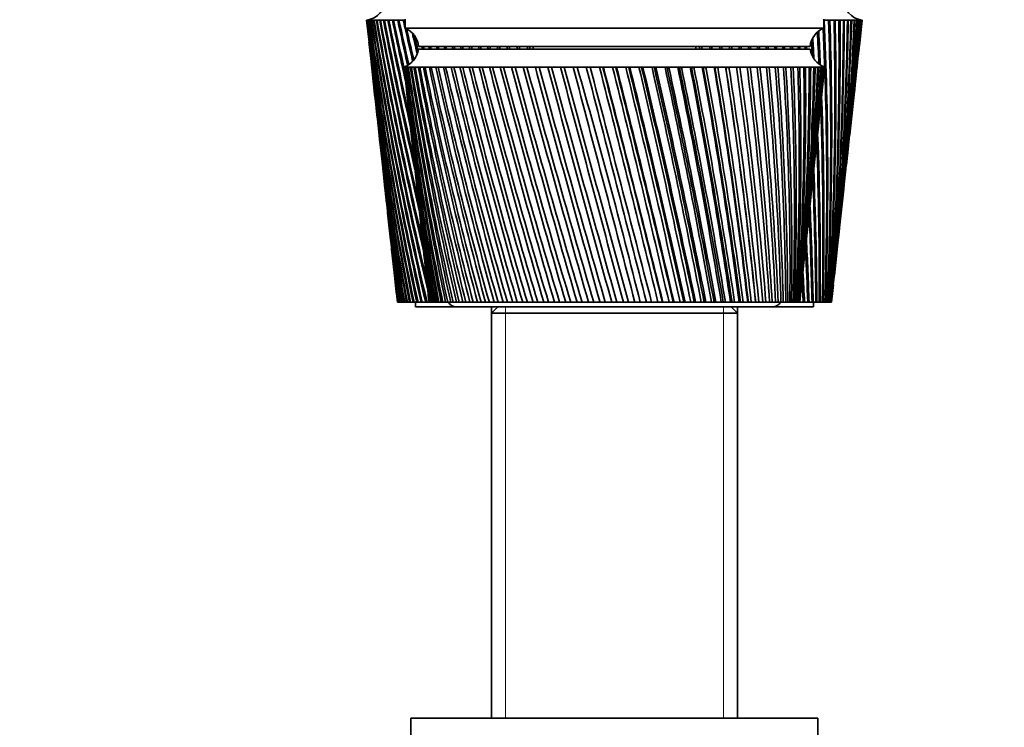
# Model space of a CAD drawing. Units: millimetres. Extents: x 0 to 1478, y 0 to 1758.
# Drawn here: x 218 to 327, y 1165 to 1244 of the extents above; entities that cross this region are included whole.
import ezdxf
from ezdxf import colors
from ezdxf.entities.mleader import LeaderData, LeaderLine
from ezdxf.math import Vec2, Vec3

# ---------------------------------------------------------------- set-up
doc = ezdxf.new("R2010")
doc.units = ezdxf.units.MM
doc.layers.add('DV7_Défaut', color=7, linetype='Continuous')
doc.layers.add('Défaut', color=7, linetype='Continuous')

# ---------------------------------------------------------------- blocks, each defined once
blk = doc.blocks.new('_DOT')
at = {"color": 0}
blk.add_line((0, 0), (-1, 0), dxfattribs=at)
at = {"color": 0, "const_width": 0.333}
blk.add_lwpolyline([(-0.1665, 0, 1), (0.1665, 0, 1)], format="xyb", close=True, dxfattribs=at)
blk = doc.blocks.new('SE6')
at = {"layer": 'DV7_Défaut', "color": 7, "linetype": 'Continuous', "lineweight": 35}
for p, q in [((256.21, 1243.6), (256.15, 1243.6)), ((256.15, 1243.6), (256.15, 1243.6)), ((256.15, 1243.6), (256.41, 1241.18)), ((256.19, 1243.6), (256.21, 1243.6)), ((256.32, 1243.6), (256.21, 1243.6)), ((256.29, 1243.6), (256.32, 1243.6)), ((256.48, 1243.6), (256.32, 1243.6)), ((256.44, 1243.6), (256.48, 1243.6)), ((256.7, 1243.6), (256.48, 1243.6)), ((256.65, 1243.6), (256.7, 1243.6)), ((256.98, 1243.6), (256.7, 1243.6)), ((256.91, 1243.6), (256.98, 1243.6)), ((257.3, 1243.6), (256.98, 1243.6)), ((257.23, 1243.6), (257.3, 1243.6)), ((257.68, 1243.6), (257.3, 1243.6)), ((257.59, 1243.6), (257.68, 1243.59)), ((258.11, 1243.6), (257.68, 1243.6)), ((258.01, 1243.6), (258.12, 1243.59)), ((258.6, 1243.6), (258.11, 1243.6)), ((258.49, 1243.6), (258.6, 1243.59)), ((259.13, 1243.6), (258.6, 1243.6)), ((259.01, 1243.6), (259.13, 1243.59)), ((259.71, 1243.6), (259.13, 1243.6)), ((259.58, 1243.6), (259.72, 1243.59)), ((260.34, 1243.6), (259.71, 1243.6)), ((260.2, 1243.6), (260.35, 1243.59)), ((260.4, 1243.6), (260.34, 1243.6)), ((260.4, 1243.7), (260.4, 1242.7)), ((306.7, 1242.7), (306.7, 1243.7)), ((306.74, 1243.6), (306.7, 1243.6)), ((306.7, 1243.59), (306.74, 1243.6)), ((307.37, 1243.6), (306.74, 1243.6)), ((307.24, 1243.59), (307.37, 1243.6)), ((307.96, 1243.6), (307.37, 1243.6)), ((307.83, 1243.59), (307.96, 1243.6)), ((308.49, 1243.6), (307.96, 1243.6)), ((308.38, 1243.59), (308.49, 1243.6)), ((308.97, 1243.6), (308.49, 1243.6)), ((308.87, 1243.59), (308.97, 1243.6)), ((309.41, 1243.6), (308.97, 1243.6)), ((309.32, 1243.59), (309.41, 1243.6)), ((309.79, 1243.6), (309.41, 1243.6)), ((309.71, 1243.6), (309.78, 1243.6)), ((310.11, 1243.6), (309.79, 1243.6)), ((310.05, 1243.6), (310.09, 1243.6)), ((310.39, 1243.6), (310.11, 1243.6)), ((310.33, 1243.6), (310.36, 1243.6)), ((310.39, 1243.6), (310.33, 1243.6)), ((310.61, 1243.6), (310.39, 1243.6)), ((310.61, 1243.6), (310.56, 1243.6)), ((310.77, 1243.6), (310.61, 1243.6)), ((310.68, 1241.18), (310.95, 1243.6)), ((310.77, 1243.6), (310.74, 1243.6)), ((310.88, 1243.6), (310.77, 1243.6)), ((310.94, 1243.6), (310.88, 1243.6)), ((310.95, 1243.6), (310.94, 1243.6)), ((260.4, 1242.7), (306.7, 1242.7)), ((261.9, 1240.7), (305.2, 1240.7)), ((261.9, 1240.4), (305.2, 1240.4)), ((274.55, 1240.7), (274.55, 1240.4)), ((292.55, 1240.4), (292.55, 1240.7)), ((256.53, 1240.1), (256.92, 1236.49)), ((310.17, 1236.49), (310.56, 1240.1)), ((260.36, 1238.4), (260.3, 1238.4)), ((260.3, 1238.4), (260.3, 1238.4)), ((260.3, 1238.4), (260.3, 1238.4)), ((260.51, 1238.4), (260.36, 1238.4)), ((260.51, 1238.39), (260.46, 1238.4)), ((260.76, 1238.4), (260.51, 1238.4)), ((260.76, 1238.39), (260.67, 1238.4)), ((261.09, 1238.4), (260.76, 1238.4)), ((261.09, 1238.39), (260.98, 1238.4)), ((261.51, 1238.4), (261.09, 1238.4)), ((261.51, 1238.39), (261.38, 1238.4)), ((262.02, 1238.4), (261.51, 1238.4)), ((262.02, 1238.39), (261.86, 1238.4)), ((262.62, 1238.4), (262.02, 1238.4)), ((262.62, 1238.39), (262.43, 1238.4)), ((263.29, 1238.4), (262.62, 1238.4)), ((263.3, 1238.39), (263.08, 1238.4)), ((264.05, 1238.4), (263.29, 1238.4)), ((264.05, 1238.39), (263.81, 1238.4)), ((264.88, 1238.4), (264.05, 1238.4)), ((264.89, 1238.38), (264.63, 1238.4)), ((265.79, 1238.4), (264.88, 1238.4)), ((265.8, 1238.38), (265.51, 1238.4)), ((266.77, 1238.4), (265.79, 1238.4)), ((266.77, 1238.38), (266.47, 1238.4)), ((267.81, 1238.4), (266.77, 1238.4)), ((267.82, 1238.38), (267.49, 1238.4)), ((268.92, 1238.4), (267.81, 1238.4)), ((268.92, 1238.38), (268.58, 1238.4)), ((270.08, 1238.4), (268.92, 1238.4)), ((270.09, 1238.38), (269.73, 1238.4)), ((271.3, 1238.4), (270.08, 1238.4)), ((271.3, 1238.38), (270.93, 1238.4)), ((272.56, 1238.4), (271.3, 1238.4)), ((272.57, 1238.37), (272.18, 1238.4)), ((273.87, 1238.4), (272.56, 1238.4)), ((273.88, 1238.37), (273.47, 1238.4)), ((275.22, 1238.4), (273.87, 1238.4)), ((275.23, 1238.37), (274.81, 1238.4)), ((276.6, 1238.4), (275.22, 1238.4)), ((276.61, 1238.37), (276.18, 1238.4)), ((278, 1238.4), (276.6, 1238.4)), ((278.05, 1238.36), (277.58, 1238.4)), ((279.43, 1238.4), (278, 1238.4)), ((279.44, 1238.36), (279, 1238.4)), ((280.88, 1238.4), (279.43, 1238.4)), ((280.86, 1238.36), (280.44, 1238.4)), ((282.33, 1238.4), (280.88, 1238.4)), ((282.28, 1238.36), (281.9, 1238.4)), ((282.34, 1238.37), (282.28, 1238.36)), ((283.79, 1238.4), (282.33, 1238.4)), ((283.71, 1238.36), (283.35, 1238.4)), ((283.8, 1238.37), (283.71, 1238.36)), ((285.25, 1238.4), (283.79, 1238.4)), ((285.14, 1238.36), (284.81, 1238.4)), ((285.26, 1238.37), (285.14, 1238.36)), ((286.7, 1238.4), (285.25, 1238.4)), ((286.56, 1238.36), (286.27, 1238.4)), ((286.71, 1238.37), (286.56, 1238.36)), ((288.14, 1238.4), (286.7, 1238.4)), ((287.97, 1238.36), (287.71, 1238.4)), ((288.15, 1238.38), (287.97, 1238.36)), ((289.57, 1238.4), (288.14, 1238.4)), ((289.36, 1238.36), (289.14, 1238.4)), ((289.57, 1238.38), (289.36, 1238.36)), ((290.96, 1238.4), (289.57, 1238.4)), ((290.73, 1238.36), (290.55, 1238.4)), ((290.97, 1238.38), (290.73, 1238.36)), ((292.33, 1238.4), (290.96, 1238.4)), ((292.07, 1238.36), (291.93, 1238.4)), ((292.34, 1238.38), (292.07, 1238.36)), ((293.67, 1238.4), (292.33, 1238.4)), ((293.38, 1238.36), (293.27, 1238.4)), ((293.67, 1238.38), (293.38, 1238.36)), ((294.96, 1238.4), (293.67, 1238.4)), ((294.65, 1238.36), (294.58, 1238.4)), ((294.97, 1238.38), (294.65, 1238.36)), ((296.21, 1238.4), (294.96, 1238.4)), ((295.87, 1238.36), (295.84, 1238.4)), ((296.21, 1238.38), (295.87, 1238.36)), ((297.41, 1238.4), (296.21, 1238.4)), ((297.41, 1238.39), (297.05, 1238.36)), ((298.56, 1238.4), (297.41, 1238.4)), ((298.56, 1238.39), (298.22, 1238.37)), ((299.64, 1238.4), (298.56, 1238.4)), ((299.64, 1238.39), (299.32, 1238.37)), ((300.66, 1238.4), (299.64, 1238.4)), ((300.66, 1238.39), (300.37, 1238.37)), ((301.62, 1238.4), (300.66, 1238.4)), ((301.62, 1238.39), (301.34, 1238.37)), ((302.5, 1238.4), (301.62, 1238.4)), ((302.5, 1238.39), (302.24, 1238.38)), ((303.31, 1238.4), (302.5, 1238.4)), ((303.31, 1238.39), (303.07, 1238.38)), ((304.04, 1238.4), (303.31, 1238.4)), ((304.04, 1238.39), (303.83, 1238.38)), ((304.69, 1238.4), (304.04, 1238.4)), ((304.69, 1238.4), (304.5, 1238.38)), ((305.25, 1238.4), (304.69, 1238.4)), ((305.25, 1238.4), (305.09, 1238.39)), ((305.73, 1238.4), (305.25, 1238.4)), ((305.73, 1238.4), (305.6, 1238.39)), ((306.13, 1238.4), (305.73, 1238.4)), ((306.1, 1238.4), (306.02, 1238.39)), ((306.43, 1238.4), (306.13, 1238.4)), ((306.35, 1238.4), (306.43, 1238.4)), ((306.43, 1238.4), (306.37, 1238.4)), ((306.64, 1238.4), (306.43, 1238.4)), ((306.76, 1238.4), (306.64, 1238.4)), ((306.8, 1238.4), (306.76, 1238.4)), ((306.8, 1238.4), (306.8, 1238.4)), ((260.38, 1237.62), (260.8, 1233.69)), ((306.3, 1233.69), (306.71, 1237.62)), ((257.04, 1235.42), (257.42, 1231.96)), ((309.68, 1231.96), (310.05, 1235.42)), ((260.99, 1231.89), (261.37, 1228.24)), ((305.72, 1228.24), (306.11, 1231.89)), ((257.53, 1230.89), (257.89, 1227.59)), ((309.2, 1227.59), (309.56, 1230.89)), ((258.01, 1226.51), (258.35, 1223.37)), ((261.57, 1226.39), (261.92, 1223.05)), ((305.17, 1223.05), (305.53, 1226.39)), ((308.74, 1223.37), (309.08, 1226.51)), ((258.47, 1222.3), (258.79, 1219.3)), ((308.3, 1219.3), (308.62, 1222.3)), ((262.12, 1221.13), (262.44, 1218.1)), ((304.65, 1218.1), (304.97, 1221.13)), ((258.91, 1218.23), (259.22, 1215.36)), ((307.87, 1215.36), (308.18, 1218.23)), ((262.65, 1216.1), (262.94, 1213.41)), ((304.15, 1213.41), (304.44, 1216.1)), ((259.34, 1214.33), (259.55, 1212.4)), ((307.55, 1212.4), (307.76, 1214.33)), ((259.55, 1212.4), (259.55, 1212.4)), ((259.55, 1212.4), (259.56, 1212.4)), ((259.55, 1212.4), (259.55, 1212.4)), ((259.57, 1212.4), (259.56, 1212.4)), ((259.6, 1212.4), (259.57, 1212.4)), ((259.6, 1212.4), (259.62, 1212.4)), ((259.65, 1212.4), (259.62, 1212.4)), ((259.7, 1212.4), (259.65, 1212.4)), ((259.7, 1212.4), (259.73, 1212.4)), ((259.77, 1212.4), (259.73, 1212.4)), ((259.84, 1212.4), (259.77, 1212.4)), ((259.84, 1212.4), (259.89, 1212.4)), ((259.95, 1212.4), (259.89, 1212.4)), ((260.04, 1212.4), (259.95, 1212.4)), ((260.04, 1212.4), (260.1, 1212.4)), ((260.17, 1212.4), (260.1, 1212.4)), ((260.28, 1212.4), (260.17, 1212.4)), ((260.28, 1212.4), (260.35, 1212.4)), ((260.43, 1212.4), (260.35, 1212.4)), ((260.56, 1212.4), (260.43, 1212.4)), ((260.56, 1212.4), (260.65, 1212.4)), ((260.75, 1212.4), (260.65, 1212.4)), ((260.9, 1212.4), (260.75, 1212.4)), ((260.9, 1212.4), (261, 1212.4)), ((261.11, 1212.4), (261, 1212.4)), ((261.27, 1212.4), (261.11, 1212.4)), ((261.27, 1212.4), (261.39, 1212.4)), ((261.51, 1212.4), (261.39, 1212.4)), ((261.7, 1212.4), (261.51, 1212.4)), ((261.55, 1212.4), (261.55, 1211.9)), ((261.7, 1212.4), (261.83, 1212.4)), ((261.96, 1212.4), (261.83, 1212.4)), ((262.17, 1212.4), (261.96, 1212.4)), ((262.17, 1212.4), (262.31, 1212.4)), ((262.45, 1212.4), (262.31, 1212.4)), ((262.68, 1212.4), (262.45, 1212.4)), ((262.68, 1212.4), (262.83, 1212.4)), ((262.99, 1212.4), (262.83, 1212.4)), ((263.05, 1212.4), (262.99, 1212.4)), ((263.06, 1212.4), (263.05, 1212.4)), ((263.07, 1212.4), (263.06, 1212.4)), ((263.11, 1212.4), (263.07, 1212.4)), ((263.15, 1212.4), (263.11, 1212.4)), ((263.17, 1212.4), (263.15, 1212.4)), ((263.25, 1212.4), (263.17, 1212.4)), ((263.31, 1212.4), (263.25, 1212.4)), ((263.36, 1212.4), (263.31, 1212.4)), ((263.46, 1212.4), (263.36, 1212.4)), ((263.56, 1212.4), (263.46, 1212.4)), ((263.62, 1212.4), (263.56, 1212.4)), ((263.76, 1212.4), (263.62, 1212.4)), ((263.88, 1212.4), (263.76, 1212.4)), ((263.96, 1212.4), (263.88, 1212.4)), ((264.14, 1212.4), (263.96, 1212.4)), ((264.29, 1212.4), (264.14, 1212.4)), ((264.38, 1212.4), (264.29, 1212.4)), ((264.59, 1212.4), (264.38, 1212.4)), ((264.77, 1212.4), (264.59, 1212.4)), ((264.87, 1212.4), (264.77, 1212.4)), ((265.12, 1212.4), (264.87, 1212.4)), ((265.32, 1212.4), (265.12, 1212.4)), ((265.44, 1212.4), (265.32, 1212.4)), ((265.72, 1212.4), (265.44, 1212.4)), ((265.94, 1212.4), (265.72, 1212.4)), ((266.08, 1212.4), (265.94, 1212.4)), ((266.39, 1212.4), (266.08, 1212.4)), ((266.64, 1212.4), (266.39, 1212.4)), ((266.79, 1212.4), (266.64, 1212.4)), ((267.13, 1212.4), (266.79, 1212.4)), ((267.4, 1212.4), (267.13, 1212.4)), ((267.56, 1212.4), (267.4, 1212.4)), ((267.93, 1212.4), (267.56, 1212.4)), ((268.23, 1212.4), (267.93, 1212.4)), ((268.4, 1212.4), (268.23, 1212.4)), ((268.8, 1212.4), (268.4, 1212.4)), ((269.11, 1212.4), (268.8, 1212.4)), ((269.3, 1212.4), (269.11, 1212.4)), ((269.72, 1212.4), (269.3, 1212.4)), ((270.05, 1212.4), (269.72, 1212.4)), ((270.25, 1212.4), (270.05, 1212.4)), ((270.7, 1212.4), (270.25, 1212.4)), ((271.05, 1212.4), (270.7, 1212.4)), ((271.26, 1212.4), (271.05, 1212.4)), ((271.73, 1212.4), (271.26, 1212.4)), ((272.09, 1212.4), (271.73, 1212.4)), ((272.31, 1212.4), (272.09, 1212.4)), ((272.8, 1212.4), (272.31, 1212.4)), ((273.18, 1212.4), (272.8, 1212.4)), ((273.41, 1212.4), (273.18, 1212.4)), ((273.92, 1212.4), (273.41, 1212.4)), ((274.32, 1212.4), (273.92, 1212.4)), ((274.55, 1212.4), (274.32, 1212.4)), ((275.08, 1212.4), (274.55, 1212.4)), ((275.48, 1212.4), (275.08, 1212.4)), ((275.72, 1212.4), (275.48, 1212.4)), ((276.27, 1212.4), (275.72, 1212.4)), ((276.68, 1212.4), (276.27, 1212.4)), ((276.93, 1212.4), (276.68, 1212.4)), ((277.48, 1212.4), (276.93, 1212.4)), ((277.91, 1212.4), (277.48, 1212.4)), ((278.16, 1212.4), (277.91, 1212.4)), ((278.73, 1212.4), (278.16, 1212.4)), ((279.16, 1212.4), (278.73, 1212.4)), ((279.41, 1212.4), (279.16, 1212.4)), ((279.99, 1212.4), (279.41, 1212.4)), ((280.42, 1212.4), (279.99, 1212.4)), ((280.68, 1212.4), (280.42, 1212.4)), ((281.26, 1212.4), (280.68, 1212.4)), ((281.7, 1212.4), (281.26, 1212.4)), ((281.96, 1212.4), (281.7, 1212.4)), ((282.54, 1212.4), (281.96, 1212.4)), ((282.99, 1212.4), (282.54, 1212.4)), ((283.25, 1212.4), (282.99, 1212.4)), ((283.83, 1212.4), (283.25, 1212.4)), ((284.28, 1212.4), (283.83, 1212.4)), ((284.54, 1212.4), (284.28, 1212.4)), ((285.12, 1212.4), (284.54, 1212.4)), ((285.56, 1212.4), (285.12, 1212.4)), ((285.82, 1212.4), (285.56, 1212.4)), ((286.4, 1212.4), (285.82, 1212.4)), ((286.84, 1212.4), (286.4, 1212.4)), ((287.1, 1212.4), (286.84, 1212.4)), ((287.64, 1212.4), (287.1, 1212.4)), ((287.67, 1212.4), (287.64, 1212.4)), ((288.1, 1212.4), (287.67, 1212.4)), ((288.36, 1212.4), (288.1, 1212.4)), ((288.86, 1212.4), (288.36, 1212.4)), ((288.92, 1212.4), (288.86, 1212.4)), ((289.35, 1212.4), (288.92, 1212.4)), ((289.6, 1212.4), (289.35, 1212.4)), ((290.06, 1212.4), (289.6, 1212.4)), ((290.15, 1212.4), (290.06, 1212.4)), ((290.57, 1212.4), (290.15, 1212.4)), ((290.82, 1212.4), (290.57, 1212.4)), ((291.23, 1212.4), (290.82, 1212.4)), ((291.36, 1212.4), (291.23, 1212.4)), ((291.77, 1212.4), (291.36, 1212.4)), ((292.01, 1212.4), (291.77, 1212.4)), ((292.38, 1212.4), (292.01, 1212.4)), ((292.53, 1212.4), (292.38, 1212.4)), ((292.93, 1212.4), (292.53, 1212.4)), ((293.16, 1212.4), (292.93, 1212.4)), ((293.49, 1212.4), (293.16, 1212.4)), ((293.67, 1212.4), (293.49, 1212.4)), ((294.05, 1212.4), (293.67, 1212.4)), ((294.28, 1212.4), (294.05, 1212.4)), ((294.56, 1212.4), (294.28, 1212.4)), ((294.77, 1212.4), (294.56, 1212.4)), ((295.14, 1212.4), (294.77, 1212.4)), ((295.35, 1212.4), (295.14, 1212.4)), ((295.58, 1212.4), (295.35, 1212.4)), ((295.83, 1212.4), (295.58, 1212.4)), ((296.18, 1212.4), (295.83, 1212.4)), ((296.38, 1212.4), (296.18, 1212.4)), ((296.56, 1212.4), (296.38, 1212.4)), ((296.83, 1212.4), (296.56, 1212.4)), ((297.17, 1212.4), (296.83, 1212.4)), ((297.36, 1212.4), (297.17, 1212.4)), ((297.49, 1212.4), (297.36, 1212.4)), ((297.79, 1212.4), (297.49, 1212.4)), ((298.1, 1212.4), (297.79, 1212.4)), ((298.29, 1212.4), (298.1, 1212.4)), ((298.36, 1212.4), (298.29, 1212.4)), ((298.68, 1212.4), (298.36, 1212.4)), ((298.98, 1212.4), (298.68, 1212.4)), ((299.15, 1212.4), (298.98, 1212.4)), ((299.18, 1212.4), (299.15, 1212.4)), ((299.52, 1212.4), (299.18, 1212.4)), ((299.8, 1212.4), (299.52, 1212.4)), ((299.95, 1212.4), (299.8, 1212.4)), ((300.3, 1212.4), (299.95, 1212.4)), ((300.55, 1212.4), (300.3, 1212.4)), ((300.69, 1212.4), (300.55, 1212.4)), ((301.01, 1212.4), (300.69, 1212.4)), ((301.23, 1212.4), (301.01, 1212.4)), ((301.37, 1212.4), (301.23, 1212.4)), ((301.65, 1212.4), (301.37, 1212.4)), ((301.85, 1212.4), (301.65, 1212.4)), ((301.97, 1212.4), (301.85, 1212.4)), ((302.22, 1212.4), (301.97, 1212.4)), ((302.39, 1212.4), (302.22, 1212.4)), ((302.5, 1212.4), (302.39, 1212.4)), ((302.71, 1212.4), (302.5, 1212.4)), ((302.86, 1212.4), (302.71, 1212.4)), ((302.95, 1212.4), (302.86, 1212.4)), ((303.13, 1212.4), (302.95, 1212.4)), ((303.26, 1212.4), (303.13, 1212.4)), ((303.33, 1212.4), (303.26, 1212.4)), ((303.47, 1212.4), (303.33, 1212.4)), ((303.57, 1212.4), (303.47, 1212.4)), ((303.63, 1212.4), (303.57, 1212.4)), ((303.73, 1212.4), (303.63, 1212.4)), ((303.81, 1212.4), (303.73, 1212.4)), ((303.85, 1212.4), (303.81, 1212.4)), ((303.92, 1212.4), (303.85, 1212.4)), ((303.96, 1212.4), (303.92, 1212.4)), ((303.99, 1212.4), (303.96, 1212.4)), ((304.02, 1212.4), (303.99, 1212.4)), ((304.04, 1212.4), (304.02, 1212.4)), ((304.19, 1212.4), (304.03, 1212.4)), ((304.04, 1212.4), (304.04, 1212.4)), ((304.42, 1212.4), (304.19, 1212.4)), ((304.42, 1212.4), (304.57, 1212.4)), ((304.72, 1212.4), (304.57, 1212.4)), ((304.93, 1212.4), (304.72, 1212.4)), ((304.93, 1212.4), (305.07, 1212.4)), ((305.2, 1212.4), (305.07, 1212.4)), ((305.4, 1212.4), (305.2, 1212.4)), ((305.4, 1212.4), (305.53, 1212.4)), ((305.65, 1212.4), (305.53, 1212.4)), ((305.55, 1211.9), (305.55, 1212.4)), ((305.82, 1212.4), (305.65, 1212.4)), ((305.82, 1212.4), (305.94, 1212.4)), ((306.04, 1212.4), (305.94, 1212.4)), ((306.2, 1212.4), (306.04, 1212.4)), ((306.2, 1212.4), (306.3, 1212.4)), ((306.4, 1212.4), (306.3, 1212.4)), ((306.53, 1212.4), (306.4, 1212.4)), ((306.53, 1212.4), (306.62, 1212.4)), ((306.7, 1212.4), (306.62, 1212.4)), ((306.82, 1212.4), (306.7, 1212.4)), ((306.82, 1212.4), (306.89, 1212.4)), ((306.96, 1212.4), (306.89, 1212.4)), ((307.06, 1212.4), (306.96, 1212.4)), ((307.06, 1212.4), (307.12, 1212.4)), ((307.17, 1212.4), (307.12, 1212.4)), ((307.25, 1212.4), (307.17, 1212.4)), ((307.25, 1212.4), (307.3, 1212.4)), ((307.34, 1212.4), (307.3, 1212.4)), ((307.4, 1212.4), (307.34, 1212.4)), ((307.4, 1212.4), (307.43, 1212.4)), ((307.46, 1212.4), (307.43, 1212.4)), ((307.49, 1212.4), (307.46, 1212.4)), ((307.49, 1212.4), (307.51, 1212.4)), ((307.53, 1212.4), (307.51, 1212.4)), ((307.54, 1212.4), (307.53, 1212.4)), ((307.54, 1212.4), (307.55, 1212.4)), ((307.55, 1212.4), (307.55, 1212.4)), ((266.05, 1211.9), (261.55, 1211.9)), ((266.05, 1211.9), (301.05, 1211.9)), ((270.65, 1211.9), (269.95, 1211.2)), ((269.95, 1211.9), (269.95, 1211.2)), ((269.95, 1211.2), (297.15, 1211.2)), ((269.95, 1211.2), (269.95, 1166.4)), ((297.15, 1211.2), (296.45, 1211.9)), ((297.15, 1211.2), (297.15, 1211.9)), ((297.15, 1166.4), (297.15, 1211.2)), ((305.55, 1211.9), (301.05, 1211.9)), ((261.05, 1166.4), (306.05, 1166.4)), ((261.05, 1166.4), (261.05, 1164.4)), ((306.05, 1164.4), (306.05, 1166.4))]:
    blk.add_line(p, q, dxfattribs=at)
at = {"layer": 'DV7_Défaut', "color": 7, "linetype": 'Continuous', "lineweight": 18}
for p, q in [((271.49, 1211.2), (271.49, 1211.9)), ((271.49, 1211.2), (271.49, 1166.4)), ((295.6, 1211.2), (295.6, 1211.9)), ((295.6, 1211.2), (295.6, 1166.4))]:
    blk.add_line(p, q, dxfattribs=at)
at = {"layer": 'DV7_Défaut', "color": 7, "linetype": 'Continuous', "lineweight": 35}
for centre, radius, start, end in [((255.82, 1246), 2.42, 277.6281, 82.3719), ((311.27, 1246), 2.42, 97.6281, 262.3719), ((628.11, 1285.41), 374.3, 186.4128, 191.2474), ((633.82, 1285.1), 379.94, 186.2713, 191.0313), ((638.89, 1289.94), 385.49, 186.9038, 191.6031), ((633.11, 1290.19), 379.77, 187.0466, 191.8197), ((644.93, 1294.91), 392.01, 187.5209, 192.1498), ((639.06, 1295.11), 386.19, 187.6646, 192.3664), ((651.99, 1300.04), 399.55, 188.1211, 192.6706), ((646.01, 1300.19), 393.62, 188.2654, 192.8866), ((660.13, 1305.37), 408.18, 188.7034, 193.1645), ((654.03, 1305.45), 402.11, 188.8479, 193.3797), ((669.42, 1310.91), 417.97, 189.2665, 193.4403), ((663.17, 1310.93), 411.74, 189.4109, 193.491), ((679.96, 1316.69), 429.01, 189.8094, 193.2857), ((673.53, 1316.65), 422.59, 189.9535, 193.3369), ((691.86, 1322.76), 441.42, 190.3311, 193.1422), ((685.22, 1322.65), 434.78, 190.4745, 193.1655), ((705.23, 1329.16), 455.33, 190.8307, 192.9576), ((698.36, 1328.96), 448.44, 190.9731, 192.9787), ((720.25, 1335.93), 470.91, 191.3073, 192.7644), ((713.1, 1335.65), 463.73, 191.4485, 192.7822), ((737.11, 1343.13), 488.36, 191.7601, 192.5605), ((729.64, 1342.75), 480.84, 191.8997, 192.5724), ((756.05, 1350.84), 507.92, 192.1884, 192.761), ((748.21, 1350.35), 500.02, 192.3262, 192.8996), ((777.35, 1359.12), 529.89, 192.5915, 192.6879), ((769.08, 1358.51), 521.55, 192.7272, 192.7536), ((-77.92, 1226.14), 385.06, 357.9557, 2.5995), ((-76.74, 1230.2), 384.21, 357.3451, 1.9987), ((-70.76, 1231.08), 378.34, 357.1704, 1.8968), ((-70.62, 1235.04), 378.55, 356.5724, 1.2964), ((-64.74, 1235.87), 372.78, 356.3917, 1.1896), ((-65.59, 1239.74), 373.98, 355.8078, 0.591), ((-59.79, 1240.52), 368.3, 355.6216, 0.4796), ((-61.58, 1244.35), 370.45, 355.0531, 359.8843), ((-55.86, 1245.08), 364.83, 354.8617, 359.7685), ((-58.55, 1248.88), 367.9, 354.3099, 359.1777), ((-52.88, 1249.56), 362.34, 354.1139, 359.0578), ((-56.46, 1253.36), 366.29, 353.8823, 358.4731), ((-50.83, 1254), 360.77, 353.8525, 358.3494), ((-55.27, 1257.81), 365.6, 353.7847, 357.772), ((-49.68, 1258.4), 360.1, 353.7663, 357.6448), ((-48.48, 1253.91), 358.41, 354.5691, 358.3525), ((-54.98, 1262.26), 365.79, 353.7276, 357.076), ((-49.4, 1262.8), 360.3, 353.7171, 356.9456), ((-55.57, 1266.72), 366.86, 353.7079, 356.3868), ((-49.99, 1267.22), 361.37, 353.6428, 356.2536), ((-47.28, 1258.28), 357.68, 355.3657, 357.6484), ((-57.03, 1271.22), 368.81, 353.7223, 355.706), ((-51.44, 1271.67), 363.3, 353.6726, 355.5702), ((-46.95, 1262.64), 357.81, 355.8343, 356.9497), ((-59.37, 1275.76), 371.63, 353.7673, 355.0351), ((-53.76, 1276.17), 366.09, 353.7208, 354.897), ((-62.59, 1280.39), 375.33, 353.8387, 354.3755), ((-56.94, 1280.74), 369.75, 353.7887, 354.2355), ((259.48, 1240.45), 2.43, 5.9123, 67.8275), ((777.35, 1359.12), 529.89, 192.6918, 193.093), ((769.08, 1358.51), 521.55, 192.8415, 193.2193), ((307.61, 1240.45), 2.43, 112.1725, 174.0877), ((-84.01, 1225.21), 391.04, 358.124, 2.5561), ((801.37, 1368.08), 554.65, 193.1217, 193.3616), ((792.6, 1367.33), 545.79, 193.2971, 193.465), ((-96.03, 1215.64), 402.35, 3.3899, 3.6938), ((-92.53, 1220.02), 399.14, 2.6996, 3.194), ((-86.31, 1221.01), 393.03, 2.5818, 3.1121), ((624.03, 1280.74), 369.75, 186.1423, 190.6507), ((629.69, 1280.39), 375.33, 186.0641, 190.4354), ((259.42, 1240.75), 2.5, 290.5264, 352.154), ((828.56, 1377.84), 582.66, 193.61272, 193.64308), ((819.21, 1376.93), 573.19, 193.74884, 193.77971), ((859.49, 1388.55), 614.5, 193.92203, 193.95085), ((849.44, 1387.46), 604.31, 194.0551, 194.08443), ((894.88, 1400.42), 650.91, 194.20363, 194.23087), ((884, 1399.11), 639.87, 194.3334, 194.36113), ((935.64, 1413.68), 692.87, 194.45715, 194.48277), ((923.77, 1412.12), 680.79, 194.58338, 194.60947), ((983.02, 1428.68), 741.63, 194.68226, 194.70622), ((969.93, 1426.8), 728.29, 194.80471, 194.82913), ((1038.65, 1445.84), 798.9, 194.87869, 194.90095), ((1024.04, 1443.58), 783.99, 194.99712, 195.01982), ((1104.77, 1465.77), 867, 195.04619, 195.06672), ((1088.24, 1463.02), 850.1, 195.16037, 195.18132), ((1184.57, 1489.33), 949.21, 195.18458, 195.20334), ((1165.52, 1485.94), 929.72, 195.29426, 195.31343), ((1282.65, 1517.74), 1050.32, 195.29368, 195.31065), ((1260.21, 1513.49), 1027.33, 195.39861, 195.41596), ((1405.96, 1552.87), 1177.52, 195.37338, 195.38852), ((1378.76, 1547.41), 1149.61, 195.47328, 195.48879), ((1565.55, 1597.67), 1342.23, 195.42358, 195.43687), ((1531.29, 1590.39), 1307.04, 195.51815, 195.5318), ((1780.01, 1657.12), 1563.72, 195.44424, 195.45564), ((1734.51, 1646.92), 1516.91, 195.53311, 195.54487), ((2083.3, 1740.3), 1877.12, 195.43533, 195.44483), ((2018.04, 1724.92), 1809.87, 195.51802, 195.52787), ((-481.1, 1084.73), 789.58, 11.37115, 11.39335), ((-468.92, 1087.22), 777.4, 11.36437, 11.38692), ((-419.42, 1103.12), 726.62, 10.8906, 10.91468), ((-408.26, 1105.4), 715.48, 10.87676, 10.90122), ((-367.52, 1118.93), 673.78, 10.38699, 10.41292), ((-357.2, 1121.02), 663.49, 10.36611, 10.39244), ((-323.37, 1132.69), 628.97, 9.86119, 9.88893), ((-313.73, 1134.63), 619.38, 9.83331, 9.86147), ((-285.48, 1144.81), 590.63, 9.31415, 9.34363), ((-276.42, 1146.62), 581.62, 9.27929, 9.30923), ((-252.72, 1155.61), 557.59, 8.7469, 8.778), ((-244.14, 1157.3), 549.09, 8.7051, 8.7367), ((-224.23, 1165.32), 528.97, 8.1604, 8.1932), ((-216.07, 1166.9), 520.89, 8.1118, 8.1451), ((-199.34, 1174.12), 504.07, 7.5559, 7.5903), ((-191.54, 1175.61), 496.36, 7.5005, 7.5354), ((-177.53, 1182.17), 482.35, 6.9345, 6.9704), ((-170.05, 1183.57), 474.96, 6.8725, 6.9089), ((-158.37, 1189.58), 463.36, 6.2976, 6.3349), ((-151.17, 1190.9), 456.25, 6.229, 6.2669), ((-141.53, 1196.45), 446.75, 5.6465, 5.6851), ((-134.58, 1197.7), 439.9, 5.5714, 5.6107), ((-126.73, 1202.86), 432.24, 4.9824, 5.0224), ((-120, 1204.04), 425.61, 4.9011, 4.9417), ((-113.75, 1208.89), 419.59, 4.307, 4.3481), ((-107.21, 1210.01), 413.15, 4.2196, 4.2613), ((307.67, 1240.75), 2.5, 187.846, 249.4736), ((-102.4, 1214.59), 408.61, 3.5239, 3.7297), ((579.89, 1272.35), 321.39, 186.0626, 190.7494), ((604.37, 1273.62), 345.87, 185.8446, 190.1942), ((612.19, 1279.87), 354.29, 186.7216, 190.977), ((586.14, 1278.11), 328.2, 186.9489, 191.549), ((621.89, 1286.43), 364.61, 187.5692, 191.7133), ((594.05, 1284.12), 336.66, 187.8046, 192.2997), ((633.66, 1293.37), 377.01, 188.3838, 192.4009), ((603.73, 1290.44), 346.9, 188.6262, 192.9991), ((647.72, 1300.78), 391.74, 189.1624, 193.0375), ((615.37, 1297.12), 359.11, 189.4106, 193.6452), ((664.39, 1308.75), 409.11, 189.902, 193.6212), ((629.19, 1304.26), 373.53, 190.1549, 194.236), ((684.07, 1317.41), 429.54, 190.6, 194.1503), ((645.48, 1311.95), 390.45, 190.8565, 194.77), ((707.28, 1326.92), 453.57, 191.2539, 194.6235), ((664.65, 1320.29), 410.29, 191.5129, 195.2457), ((734.73, 1337.46), 481.94, 191.8617, 195.0396), ((687.19, 1329.45), 433.57, 192.1221, 195.6621), ((767.37, 1349.31), 515.63, 192.4214, 195.3974), ((713.8, 1339.61), 461, 192.6822, 196.0181), ((806.49, 1362.81), 555.96, 192.9314, 195.6963), ((745.4, 1351.03), 493.54, 193.1914, 196.313), ((853.9, 1378.47), 604.84, 193.39009, 195.93558), ((783.26, 1364.06), 532.5, 193.6484, 196.5463), ((912.25, 1396.97), 664.97, 193.7963, 196.1147), ((829.15, 1379.16), 579.73, 194.05196, 196.71732), ((985.45, 1419.39), 740.42, 194.14892, 196.23334), ((885.68, 1397.06), 637.91, 194.401, 196.82592), ((1079.67, 1447.36), 837.57, 194.44707, 196.29126), ((956.73, 1418.78), 711.07, 194.69467, 196.87187), ((1205.06, 1483.6), 966.94, 194.69001, 196.28837), ((1048.43, 1445.98), 805.55, 194.93225, 196.85513), ((1379.71, 1532.95), 1147.24, 194.87716, 196.22472), ((1170.97, 1481.38), 931.91, 195.1132, 196.77576), ((1639.18, 1604.89), 1415.28, 195.00809, 196.10044), ((1342.65, 1529.89), 1109.08, 195.23709, 196.63398), ((2064.29, 1721.01), 1854.71, 195.0825, 195.91582), ((1599.86, 1601.24), 1374.73, 195.30358, 196.43014), ((2886.52, 1943.1), 2705.12, 195.10023, 195.67127), ((2026.46, 1717.9), 1815.7, 195.31242, 196.16483), ((5145.54, 2548.72), 5042.58, 195.06126, 195.36734), ((2867.11, 1945.3), 2685.23, 195.26317, 195.83902), ((5219.75, 2576.77), 5119.77, 195.15386, 195.45553), ((-6210.95, -477.98), 6713.07, 14.584302, 14.813666), ((-363.47, 1052.21), 669.32, 13.84782, 16.15218), ((-2703.63, 460.79), 3083.72, 14.1071, 14.60564), ((-4629.82, -58.08), 5078.95, 14.48615, 14.7893), ((-1654.8, 743.23), 1999, 13.57434, 14.34206), ((-2316.12, 566.22), 2683.93, 13.93146, 14.50317), ((-2269.67, 577.92), 2636.08, 13.92728, 14.51026), ((-1150.92, 880.17), 1478.33, 12.98748, 14.02359), ((287.73, 941.11), 297.32, 90.7585, 90.8429), ((-1446.05, 801.6), 1784.05, 13.31286, 14.17117), ((-1428.3, 805.86), 1765.88, 13.30997, 14.17845), ((-855.28, 961.51), 1173.23, 12.34817, 13.65101), ((-1011.7, 920.2), 1335.3, 12.64028, 13.7845), ((-1001.8, 922.45), 1325.27, 12.63798, 13.79264), ((-661.25, 1015.72), 973.33, 11.65831, 13.2253), ((-751.74, 992.08), 1067.11, 11.91568, 13.34415), ((-745.02, 993.5), 1060.39, 11.91369, 13.35343), ((-524.44, 1054.66), 832.67, 10.92006, 12.7476), ((-579.06, 1040.56), 889.3, 11.14132, 12.85128), ((-573.95, 1041.56), 884.28, 11.13949, 12.86184), ((-423.07, 1084.16), 728.73, 10.13586, 12.21924), ((-456.33, 1075.68), 763.24, 10.31973, 12.30728), ((-452.17, 1076.42), 759.21, 10.318, 12.31916), ((-345.23, 1107.41), 649.14, 9.30839, 11.64178), ((-364.92, 1102.42), 669.6, 9.45375, 11.71371), ((-361.36, 1102.99), 666.23, 9.45206, 11.72694), ((-283.84, 1126.3), 586.58, 8.44066, 11.01697), ((-294.46, 1123.58), 597.66, 8.54652, 11.07238), ((-291.32, 1124.03), 594.76, 8.54483, 11.08696), ((-234.43, 1142.05), 536.42, 7.5359, 10.3468), ((-238.76, 1140.84), 541, 7.6015, 10.3853), ((-235.92, 1141.19), 538.44, 7.5998, 10.4012), ((-194.05, 1155.46), 495.62, 6.5978, 9.6335), ((-193.87, 1155.26), 495.54, 6.6223, 9.6548), ((-191.26, 1155.54), 493.24, 6.6206, 9.672), ((-160.69, 1167.07), 462.07, 5.63, 8.8796), ((-157.17, 1167.55), 458.54, 5.6131, 8.8835), ((-154.75, 1167.77), 456.46, 5.6114, 8.9018), ((-132.91, 1177.3), 434.29, 4.6366, 8.0878), ((-124.58, 1178.4), 426.24, 4.5765, 8.0935), ((-109.67, 1186.43), 411.19, 3.622, 7.261), ((-99.49, 1187.77), 401.25, 3.5202, 7.25), ((-90.21, 1194.69), 391.98, 2.5906, 6.4025), ((-78.54, 1196.15), 380.54, 2.4475, 6.3746), ((-73.95, 1202.25), 376.05, 1.547, 5.5158), ((-61.06, 1203.76), 363.38, 1.3633, 5.471), ((-60.44, 1209.26), 362.95, 0.4962, 4.6046), ((-46.51, 1210.74), 349.23, 0.2724, 4.5429), ((-49.35, 1215.83), 352.32, 359.4429, 3.6727), ((-34.5, 1217.24), 337.67, 359.1801, 3.5942), ((-40.42, 1222.05), 343.88, 358.392, 2.7242), ((-24.73, 1223.34), 328.39, 358.0914, 2.6291), ((-33.45, 1228.02), 337.44, 357.3484, 1.7633), ((-16.96, 1229.15), 321.13, 357.0115, 1.652), ((-28.29, 1233.78), 332.82, 356.3169, 0.7944), ((-11.01, 1234.73), 315.71, 355.9454, 0.6673), ((-24.82, 1239.42), 329.91, 355.3022, 359.8218), ((-6.73, 1240.15), 311.99, 354.8979, 359.6794), ((-4.04, 1245.47), 309.86, 353.8737, 358.6929), ((-22.97, 1244.99), 328.63, 354.3088, 358.8501), ((-5.42, 1245.68), 311.24, 354.2272, 358.6602), ((-22.69, 1250.55), 328.93, 353.9897, 357.8835), ((-2.86, 1250.75), 309.24, 353.9402, 357.7124), ((-23.96, 1256.13), 330.78, 353.9247, 356.9265), ((-4.24, 1250.97), 310.59, 354.8173, 357.6798), ((-3.15, 1256.03), 310.08, 353.8953, 356.7423), ((-26.79, 1261.81), 334.19, 353.916, 355.9834), ((-4.9, 1261.35), 312.38, 353.7894, 355.7869), ((-4.54, 1256.27), 311.43, 355.7375, 356.7098), ((-31.2, 1267.62), 339.2, 353.9534, 355.0584), ((-8.1, 1266.78), 316.14, 353.8779, 354.8506), ((-37.27, 1273.62), 345.87, 354.0265, 354.1554), ((620.85, 1276.17), 366.09, 186.2218, 190.0304), ((626.46, 1275.76), 371.63, 186.1228, 189.8165), ((-86.31, 1221.01), 393.03, 358.7458, 2.0629), ((-92.53, 1220.02), 399.14, 358.9073, 2.0311), ((575.19, 1266.78), 316.14, 186.0081, 189.9039), ((618.54, 1271.67), 363.3, 186.2749, 189.3879), ((624.12, 1271.22), 368.81, 186.1622, 189.1757), ((598.3, 1267.62), 339.2, 186.0466, 189.3679), ((-96.03, 1215.64), 402.35, 359.5388, 2.1902), ((-102.4, 1214.59), 408.61, 359.6931, 2.1654), ((617.09, 1267.22), 361.37, 186.2963, 188.7242), ((622.66, 1266.72), 366.86, 186.1837, 188.5143), ((571.99, 1261.35), 312.38, 186.0843, 189.0152), ((593.88, 1261.81), 334.19, 185.8819, 188.501), ((-107.21, 1210.01), 413.15, 0.3327, 2.3625), ((-113.75, 1208.89), 419.59, 0.4795, 2.3417), ((616.5, 1262.8), 360.3, 186.2829, 188.0407), ((622.07, 1262.26), 365.79, 186.1874, 187.8336), ((570.25, 1256.03), 310.08, 186.1047, 188.0869), ((-120, 1204.04), 425.61, 1.1258, 2.5423), ((591.05, 1256.13), 330.78, 185.7997, 187.5968), ((-126.73, 1202.86), 432.24, 1.2646, 2.5666), ((616.77, 1258.4), 360.1, 186.2337, 187.3389), ((622.37, 1257.81), 365.6, 186.173, 187.135), ((-134.58, 1197.7), 439.9, 1.916, 2.8294), ((569.96, 1250.75), 309.24, 186.0598, 187.1226), ((589.78, 1250.55), 328.93, 185.7435, 186.6589), ((-141.53, 1196.45), 446.75, 2.0467, 2.7763), ((617.92, 1254), 360.77, 186.1475, 186.6202), ((-151.17, 1190.9), 456.25, 2.7015, 3.1252), ((623.55, 1253.36), 366.29, 186.004, 186.1177), ((-158.37, 1189.58), 463.36, 2.8237, 3.1224), ((571.14, 1245.47), 309.86, 185.9396, 186.1263), ((266.05, 1212.9), 1, 210, 270), ((301.05, 1212.9), 1, 270, 330)]:
    blk.add_arc(centre, radius, start, end, dxfattribs=at)
for centre, major_axis, ratio, start_param, end_param in [((285.87, 1241.67), (23.92, 1.94), 0.011864, -0.026802, -0.014195), ((286.23, 1241.67), (23.92, 1.95), 0.008222, -0.071537, -0.058929), ((286.6, 1241.67), (23.92, 1.96), 0.004564, -0.116268, -0.103661), ((283.36, 1236.61), (23.06, -1.79), 0.013868, 3.133472, 3.15246), ((283.36, 1236.61), (-23.06, 1.77), 0.018686, -0.070595, -0.051607), ((283.36, 1236.61), (-23.06, 1.74), 0.023432, -0.133093, -0.114105), ((283.37, 1236.61), (-23.06, 1.7), 0.028088, -0.195618, -0.17663), ((283.37, 1236.61), (-23.06, 1.65), 0.032637, -0.258175, -0.239187), ((283.38, 1236.61), (-23.06, 1.6), 0.037061, -0.320769, -0.301781), ((283.38, 1236.61), (-23.06, 1.55), 0.041343, -0.383403, -0.364416), ((283.39, 1236.61), (-23.06, 1.48), 0.045466, -0.446082, -0.427094), ((283.4, 1236.61), (-23.06, 1.42), 0.049412, -0.508806, -0.489818), ((283.4, 1236.61), (-23.06, 1.34), 0.053167, -0.571578, -0.55259), ((283.41, 1236.61), (-23.06, 1.26), 0.056716, -0.634399, -0.615411), ((283.42, 1236.61), (-23.06, 1.18), 0.060043, -0.697269, -0.678282), ((283.43, 1236.61), (-23.06, 1.09), 0.063135, -0.760189, -0.741201), ((283.44, 1236.61), (-23.06, 0.99), 0.065979, -0.823155, -0.804167), ((283.45, 1236.61), (-23.06, 0.9), 0.068564, -0.886167, -0.86718), ((283.46, 1236.61), (-23.06, 0.8), 0.070878, -0.949222, -0.930234), ((283.47, 1236.61), (-23.06, 0.69), 0.072911, -1.012316, -0.993328), ((283.48, 1236.61), (-23.06, 0.58), 0.074656, -1.075445, -1.056458), ((283.5, 1236.61), (-23.06, 0.47), 0.076103, -1.138605, -1.119617), ((283.51, 1236.61), (-23.06, 0.36), 0.077247, -1.20179, -1.182802), ((283.52, 1236.61), (-23.06, 0.25), 0.078083, -1.264994, -1.246006), ((283.53, 1236.61), (-23.06, 0.13), 0.078608, -1.328212, -1.309224), ((283.54, 1236.61), (-23.06, 0.02), 0.078818, -1.391437, -1.372449), ((283.56, 1236.61), (-23.06, -0.1), 0.078713, -1.454663, -1.435675), ((283.57, 1236.61), (-23.06, -0.21), 0.078294, -1.517884, -1.498896), ((283.59, 1236.61), (23.06, 0.44), 0.076521, 1.497307, 1.516295), ((283.6, 1236.61), (23.06, 0.55), 0.075175, 1.434139, 1.453127), ((283.62, 1236.61), (23.06, 0.65), 0.073529, 1.370999, 1.389987), ((283.63, 1236.61), (23.06, 0.76), 0.071592, 1.307893, 1.32688), ((283.64, 1236.61), (23.06, 0.86), 0.069371, 1.244824, 1.263812), ((283.65, 1236.61), (23.06, 0.96), 0.066876, 1.181797, 1.200785), ((283.66, 1236.61), (23.06, 1.06), 0.064118, 1.118815, 1.137803), ((283.67, 1236.61), (23.06, 1.15), 0.061107, 1.05588, 1.074868), ((283.68, 1236.61), (23.06, 1.23), 0.057858, 0.992993, 1.011981), ((283.69, 1236.61), (23.06, 1.32), 0.054382, 0.930155, 0.949143), ((283.69, 1236.61), (23.06, 1.39), 0.050695, 0.867367, 0.886355), ((283.7, 1236.61), (23.06, 1.46), 0.04681, 0.804627, 0.823615), ((283.71, 1236.61), (23.06, 1.53), 0.042745, 0.741933, 0.760921), ((283.71, 1236.61), (23.06, 1.59), 0.038515, 0.679285, 0.698272), ((283.72, 1236.61), (23.06, 1.64), 0.034137, 0.616677, 0.635665), ((283.72, 1236.61), (23.06, 1.68), 0.029628, 0.554108, 0.573096), ((283.73, 1236.61), (23.06, 1.72), 0.025005, 0.491573, 0.510561), ((283.73, 1236.61), (23.06, 1.76), 0.020287, 0.429067, 0.448055), ((283.73, 1236.61), (23.06, 1.78), 0.015492, 0.366585, 0.385573), ((283.74, 1236.61), (23.06, 1.8), 0.010637, 0.304121, 0.323109), ((285.3, 1236.81), (-20.44, -1.6), 0.01067, 3.139179, 3.148338), ((283.74, 1236.61), (23.06, 1.81), 0.005743, 0.241671, 0.260659), ((285.72, 1236.81), (20.44, 1.61), 0.00576, -0.077535, -0.055897), ((283.74, 1236.61), (23.06, 1.82), 0.004094, -0.135773, -0.116785), ((283.74, 1236.61), (23.06, 1.81), 0.008998, -0.073326, -0.054338), ((283.74, 1236.61), (-23.06, -1.79), 0.013868, -3.15246, -3.144157)]:
    blk.add_ellipse(centre, major_axis=major_axis, ratio=ratio, start_param=start_param, end_param=end_param, dxfattribs=at)
for points in [[(256.21, 1243.6), (256.2, 1243.6), (256.19, 1243.6)], [(256.32, 1243.6), (256.3, 1243.6), (256.29, 1243.6)], [(256.48, 1243.6), (256.46, 1243.6), (256.44, 1243.6)], [(256.7, 1243.6), (256.67, 1243.6), (256.65, 1243.6)], [(256.98, 1243.6), (256.94, 1243.6), (256.91, 1243.6)], [(257.3, 1243.6), (257.26, 1243.6), (257.23, 1243.6)], [(257.68, 1243.6), (257.64, 1243.6), (257.59, 1243.6)], [(258.11, 1243.6), (258.06, 1243.6), (258.01, 1243.6)], [(258.6, 1243.6), (258.54, 1243.6), (258.49, 1243.6)], [(259.13, 1243.6), (259.07, 1243.6), (259.01, 1243.6)], [(259.71, 1243.6), (259.65, 1243.6), (259.58, 1243.6)], [(260.34, 1243.6), (260.27, 1243.6), (260.2, 1243.6)], [(306.74, 1243.6), (306.72, 1243.6), (306.7, 1243.6)], [(307.37, 1243.6), (307.31, 1243.6), (307.24, 1243.6)], [(307.96, 1243.6), (307.9, 1243.6), (307.83, 1243.6)], [(308.49, 1243.6), (308.43, 1243.6), (308.38, 1243.6)], [(308.97, 1243.6), (308.92, 1243.6), (308.87, 1243.6)], [(309.41, 1243.6), (309.36, 1243.6), (309.32, 1243.6)], [(309.79, 1243.6), (309.75, 1243.6), (309.71, 1243.6)], [(310.11, 1243.6), (310.08, 1243.6), (310.05, 1243.6)], [(310.88, 1243.6), (310.87, 1243.6), (310.86, 1243.6)]]:
    blk.add_open_spline(points, degree=2, dxfattribs=at)
blk.add_open_spline([(284.54, 1212.4), (283.38, 1216.72), (282.22, 1221.05), (279.9, 1229.72), (278.74, 1234.06), (277.58, 1238.4)], degree=3, knots=[0, 0, 0, 0, 0.5, 0.5, 1, 1, 1, 1], dxfattribs=at)

msp = doc.modelspace()

# ---------------------------------------------------------------- block references
at = {"layer": 'Défaut'}
msp.add_blockref('SE6', (0, 0), dxfattribs=at)

# ---------------------------------------------------------------- leaders
at = {"layer": 'Défaut', "color": 7, "linetype": 'Continuous', "lineweight": 18}
ml = msp.add_multileader_mtext('Standard', dxfattribs=at)
ml.set_content('{\\pxsm0.9;\\fSolid Edge ISO|b1||i0||c0|p34;\\W1.;09/03/2020\\P}', color=256)
ml.set_leader_properties()
ml.set_arrow_properties(name='DOT')
ml.build(insert=Vec2(0, 0))
ml.multileader.update_dxf_attribs({"leader_type": 0, "dogleg_length": 0, "arrow_head_size": 12})
ctx = ml.context
ctx.base_point, ctx.char_height, ctx.arrow_head_size, ctx.landing_gap_size = Vec3(1390.41, 1750.71), 12, 12, 4.2
notes = []
notes.append((ctx, [(0, (0, 0, 0), (0, 0), (1, 0), 1, [])]))
ctx.mtext.insert = Vec3(1392.41, 1756.83)
for ctx, leaders in notes:
    for number, flags, end, landing, length, lines in leaders:
        leader = LeaderData()
        leader.index, (leader.has_last_leader_line, leader.has_dogleg_vector, leader.attachment_direction) = number, flags
        leader.last_leader_point, leader.dogleg_vector, leader.dogleg_length = Vec3(end), Vec3(landing), length
        for number, points, colour, breaks in lines:
            line = LeaderLine()
            line.index, line.vertices, line.color, line.breaks = number, Vec3.list(points), colors.encode_raw_color(colour), breaks
            leader.lines.append(line)
        ctx.leaders.append(leader)

doc.saveas('drawing.dxf')
